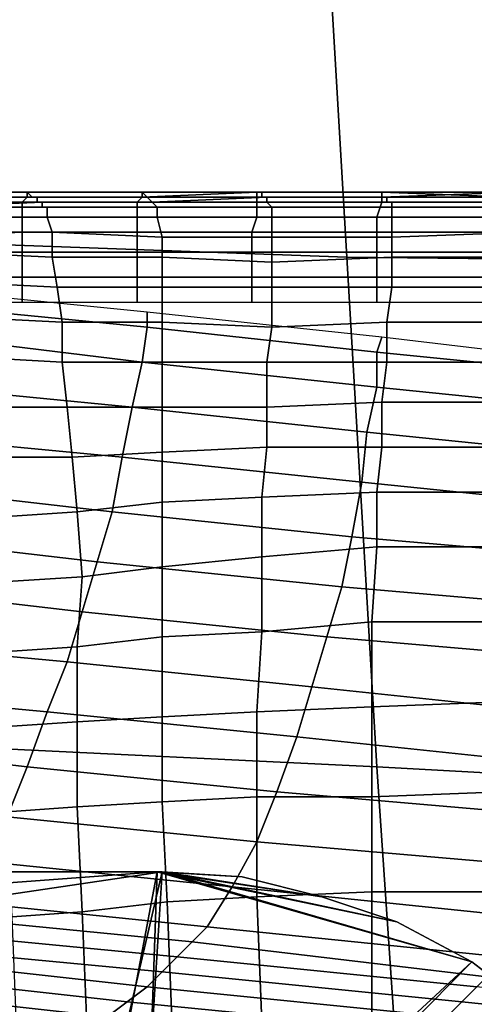
# Model space of a CAD drawing. Extents: x -0.005 to 0.53, y -0.182 to 0.184.
# Drawn here: x 0.036 to 0.045, y -0.115 to -0.096 of the extents above; entities that cross this region are included whole.
import ezdxf

# ---------------------------------------------------------------- set-up
doc = ezdxf.new("R2010")
doc.units = 0
for name, color, linetype in [('CHROME_1', 7, 'CONTINUOUS'), ('COVER_1', 7, 'CONTINUOUS'), ('PORCELAIN_1', 7, 'CONTINUOUS')]:
    doc.layers.add(name, color=color, linetype=linetype)

msp = doc.modelspace()

# ---------------------------------------------------------------- linework, layer by layer
at = {"layer": 'CHROME_1'}
for points in [[(0.0383, -0.1128, 0.4197), (-0.0008, -0.1128, 0.4221), (-0.0009, -0.1128, 0.4201)], [(0.0366, -0.1218, 0.4197), (0.0383, -0.1128, 0.4197), (-0.0009, -0.1157, 0.4201)], [(0.0383, -0.1128, 0.4197), (-0.0009, -0.1128, 0.4201), (-0.0009, -0.1157, 0.4201)], [(0.0384, -0.1128, 0.4207), (0.0384, -0.1128, 0.4217), (-0.0008, -0.1128, 0.4221)], [(-0.0008, -0.1128, 0.4221), (0.0383, -0.1128, 0.4197), (0.0384, -0.1128, 0.4207)], [(-0.0008, -0.1186, 0.4221), (-0.0008, -0.1128, 0.4221), (0.0384, -0.1128, 0.4217)], [(-0.0008, -0.1186, 0.4221), (0.0384, -0.1128, 0.4217), (0.0364, -0.1214, 0.4217)], [(0.0384, -0.1128, 0.4217), (0.0379, -0.1208, 0.4217), (0.0364, -0.1214, 0.4217)], [(0.038, -0.1213, 0.4197), (0.0383, -0.1128, 0.4197), (0.0366, -0.1218, 0.4197)], [(0.0446, -0.1146, 0.4216), (0.0379, -0.1208, 0.4217), (0.0384, -0.1128, 0.4217)], [(0.038, -0.1213, 0.4197), (0.0446, -0.1146, 0.4196), (0.0383, -0.1128, 0.4197)], [(0.0383, -0.1128, 0.4197), (0.04, -0.1129, 0.4197), (0.0384, -0.1128, 0.4207)], [(0.0383, -0.1128, 0.4197), (0.0431, -0.1138, 0.4196), (0.0416, -0.1133, 0.4196)], [(0.0383, -0.1128, 0.4197), (0.0446, -0.1146, 0.4196), (0.0431, -0.1138, 0.4196)], [(0.0383, -0.1128, 0.4197), (0.0416, -0.1133, 0.4196), (0.04, -0.1129, 0.4197)], [(0.0384, -0.1128, 0.4207), (0.04, -0.1129, 0.4197), (0.04, -0.1129, 0.4217)], [(0.04, -0.1129, 0.4217), (0.0384, -0.1128, 0.4217), (0.0384, -0.1128, 0.4207)], [(0.0431, -0.1138, 0.4216), (0.0384, -0.1128, 0.4217), (0.0416, -0.1133, 0.4216)], [(0.0446, -0.1146, 0.4216), (0.0384, -0.1128, 0.4217), (0.0431, -0.1138, 0.4216)], [(0.0416, -0.1133, 0.4216), (0.0384, -0.1128, 0.4217), (0.04, -0.1129, 0.4217)], [(0.0416, -0.1133, 0.4196), (0.0416, -0.1133, 0.4216), (0.04, -0.1129, 0.4217), (0.04, -0.1129, 0.4197)], [(0.0431, -0.1138, 0.4196), (0.0431, -0.1138, 0.4216), (0.0416, -0.1133, 0.4216), (0.0416, -0.1133, 0.4196)], [(0.0446, -0.1146, 0.4196), (0.0446, -0.1146, 0.4216), (0.0431, -0.1138, 0.4216), (0.0431, -0.1138, 0.4196)], [(0.0446, -0.1146, 0.4216), (0.0459, -0.1156, 0.4216), (0.0379, -0.1208, 0.4217)], [(0.0459, -0.1156, 0.4196), (0.0446, -0.1146, 0.4196), (0.038, -0.1213, 0.4197)], [(0.0459, -0.1156, 0.4196), (0.0459, -0.1156, 0.4216), (0.0446, -0.1146, 0.4216), (0.0446, -0.1146, 0.4196)]]:
    msp.add_3dface(points, dxfattribs=at)
at = {"layer": 'COVER_1'}
for points in [[(0.0335, -0.0993, 0.454), (0.0334, -0.0992, 0.4535), (0.0357, -0.0992, 0.4535), (0.0358, -0.0993, 0.454)], [(0.0334, -0.0992, 0.453), (0.0357, -0.0992, 0.4529), (0.0357, -0.0992, 0.4535), (0.0334, -0.0992, 0.4535)], [(0.0334, -0.0993, 0.4525), (0.0357, -0.0993, 0.4524), (0.0357, -0.0992, 0.4529), (0.0334, -0.0992, 0.453)], [(0.038, -0.0992, 0.4528), (0.0357, -0.0992, 0.4529), (0.0357, -0.0993, 0.4524), (0.038, -0.0993, 0.4523)], [(0.0357, -0.0992, 0.4535), (0.038, -0.0992, 0.4534), (0.0381, -0.0993, 0.454), (0.0358, -0.0993, 0.454)], [(0.0357, -0.0992, 0.4529), (0.038, -0.0992, 0.4528), (0.038, -0.0992, 0.4534), (0.0357, -0.0992, 0.4535)], [(0.0379, -0.0994, 0.4519), (0.0403, -0.0994, 0.4517), (0.0403, -0.0992, 0.4522), (0.038, -0.0993, 0.4523)], [(0.0403, -0.0992, 0.4522), (0.0403, -0.0992, 0.4527), (0.038, -0.0992, 0.4528), (0.038, -0.0993, 0.4523)], [(0.0404, -0.0992, 0.4533), (0.038, -0.0992, 0.4534), (0.038, -0.0992, 0.4528), (0.0403, -0.0992, 0.4527)], [(0.038, -0.0992, 0.4534), (0.0404, -0.0992, 0.4533), (0.0404, -0.0993, 0.4539), (0.0381, -0.0993, 0.454)], [(0.0403, -0.0992, 0.4522), (0.0428, -0.0992, 0.452), (0.0428, -0.0992, 0.4526), (0.0403, -0.0992, 0.4527)], [(0.0428, -0.0992, 0.4526), (0.0428, -0.0992, 0.4531), (0.0404, -0.0992, 0.4533), (0.0403, -0.0992, 0.4527)], [(0.0428, -0.0992, 0.452), (0.0403, -0.0992, 0.4522), (0.0403, -0.0994, 0.4517), (0.0428, -0.0994, 0.4516)], [(0.0428, -0.0993, 0.4537), (0.0404, -0.0993, 0.4539), (0.0404, -0.0992, 0.4533), (0.0428, -0.0992, 0.4531)], [(0.0428, -0.0992, 0.4526), (0.0454, -0.0992, 0.4523), (0.0454, -0.0992, 0.4529), (0.0428, -0.0992, 0.4531)], [(0.0454, -0.0992, 0.4529), (0.0455, -0.0992, 0.4535), (0.0428, -0.0993, 0.4537), (0.0428, -0.0992, 0.4531)], [(0.0455, -0.0993, 0.4541), (0.0428, -0.0993, 0.4543), (0.0428, -0.0993, 0.4537), (0.0455, -0.0992, 0.4535)], [(0.0428, -0.0992, 0.452), (0.0428, -0.0994, 0.4516), (0.0454, -0.0994, 0.4514), (0.0454, -0.0993, 0.4518)], [(0.0454, -0.0992, 0.4523), (0.0428, -0.0992, 0.4526), (0.0428, -0.0992, 0.452), (0.0454, -0.0993, 0.4518)], [(0.0357, -0.0993, 0.4524), (0.0334, -0.0993, 0.4525), (0.0334, -0.0995, 0.4521), (0.0356, -0.0994, 0.452)], [(0.0356, -0.0997, 0.4516), (0.0356, -0.0994, 0.452), (0.0334, -0.0995, 0.4521), (0.0334, -0.0997, 0.4518)], [(0.0335, -0.0993, 0.4546), (0.0335, -0.0993, 0.454), (0.0358, -0.0993, 0.454), (0.0358, -0.0993, 0.4546)], [(0.0359, -0.0993, 0.4552), (0.0336, -0.0993, 0.4552), (0.0335, -0.0993, 0.4546), (0.0358, -0.0993, 0.4546)], [(0.0336, -0.0993, 0.4552), (0.0359, -0.0993, 0.4552), (0.0359, -0.0994, 0.4558), (0.0336, -0.0994, 0.4558)], [(0.0337, -0.0994, 0.4565), (0.0336, -0.0994, 0.4558), (0.0359, -0.0994, 0.4558), (0.0359, -0.0994, 0.4565)], [(0.0337, -0.0995, 0.4571), (0.036, -0.0994, 0.4572), (0.036, -0.0995, 0.4578), (0.0338, -0.0995, 0.4578)], [(0.036, -0.0994, 0.4572), (0.0337, -0.0995, 0.4571), (0.0337, -0.0994, 0.4565), (0.0359, -0.0994, 0.4565)], [(0.0379, -0.0994, 0.4519), (0.038, -0.0993, 0.4523), (0.0357, -0.0993, 0.4524), (0.0356, -0.0994, 0.452)], [(0.0356, -0.0997, 0.4516), (0.0379, -0.0997, 0.4515), (0.0379, -0.0994, 0.4519), (0.0356, -0.0994, 0.452)], [(0.0359, -0.0993, 0.4552), (0.0358, -0.0993, 0.4546), (0.0381, -0.0993, 0.4546), (0.0381, -0.0993, 0.4552)], [(0.0358, -0.0993, 0.454), (0.0381, -0.0993, 0.454), (0.0381, -0.0993, 0.4546), (0.0358, -0.0993, 0.4546)], [(0.0382, -0.0994, 0.4558), (0.0359, -0.0994, 0.4558), (0.0359, -0.0993, 0.4552), (0.0381, -0.0993, 0.4552)], [(0.036, -0.0994, 0.4572), (0.0359, -0.0994, 0.4565), (0.0382, -0.0994, 0.4565), (0.0382, -0.0994, 0.4571)], [(0.0359, -0.0994, 0.4558), (0.0382, -0.0994, 0.4558), (0.0382, -0.0994, 0.4565), (0.0359, -0.0994, 0.4565)], [(0.0383, -0.0995, 0.4578), (0.036, -0.0995, 0.4578), (0.036, -0.0994, 0.4572), (0.0382, -0.0994, 0.4571)], [(0.0403, -0.0994, 0.4517), (0.0379, -0.0994, 0.4519), (0.0379, -0.0997, 0.4515), (0.0403, -0.0997, 0.4514)], [(0.0382, -0.0994, 0.4558), (0.0381, -0.0993, 0.4552), (0.0404, -0.0993, 0.4551), (0.0405, -0.0993, 0.4557)], [(0.0381, -0.0993, 0.4546), (0.0404, -0.0993, 0.4545), (0.0404, -0.0993, 0.4551), (0.0381, -0.0993, 0.4552)], [(0.0404, -0.0993, 0.4539), (0.0404, -0.0993, 0.4545), (0.0381, -0.0993, 0.4546), (0.0381, -0.0993, 0.454)], [(0.0405, -0.0994, 0.4564), (0.0382, -0.0994, 0.4565), (0.0382, -0.0994, 0.4558), (0.0405, -0.0993, 0.4557)], [(0.0383, -0.0995, 0.4578), (0.0382, -0.0994, 0.4571), (0.0405, -0.0994, 0.457), (0.0406, -0.0995, 0.4577)], [(0.0382, -0.0994, 0.4565), (0.0405, -0.0994, 0.4564), (0.0405, -0.0994, 0.457), (0.0382, -0.0994, 0.4571)], [(0.0403, -0.0994, 0.4517), (0.0403, -0.0997, 0.4514), (0.0427, -0.0997, 0.4512), (0.0428, -0.0994, 0.4516)], [(0.0404, -0.0993, 0.4551), (0.0429, -0.0993, 0.4549), (0.0429, -0.0993, 0.4556), (0.0405, -0.0993, 0.4557)], [(0.0404, -0.0993, 0.4539), (0.0428, -0.0993, 0.4537), (0.0428, -0.0993, 0.4543), (0.0404, -0.0993, 0.4545)], [(0.0428, -0.0993, 0.4543), (0.0429, -0.0993, 0.4549), (0.0404, -0.0993, 0.4551), (0.0404, -0.0993, 0.4545)], [(0.0405, -0.0994, 0.4564), (0.0405, -0.0993, 0.4557), (0.0429, -0.0993, 0.4556), (0.0429, -0.0994, 0.4562)], [(0.0405, -0.0994, 0.457), (0.043, -0.0994, 0.4569), (0.043, -0.0995, 0.4575), (0.0406, -0.0995, 0.4577)], [(0.043, -0.0994, 0.4569), (0.0405, -0.0994, 0.457), (0.0405, -0.0994, 0.4564), (0.0429, -0.0994, 0.4562)], [(0.0427, -0.0997, 0.4512), (0.0454, -0.0997, 0.451), (0.0454, -0.0994, 0.4514), (0.0428, -0.0994, 0.4516)], [(0.0428, -0.0993, 0.4543), (0.0455, -0.0993, 0.4541), (0.0455, -0.0993, 0.4547), (0.0429, -0.0993, 0.4549)], [(0.0429, -0.0993, 0.4556), (0.0456, -0.0993, 0.4554), (0.0456, -0.0994, 0.4561), (0.0429, -0.0994, 0.4562)], [(0.0455, -0.0993, 0.4547), (0.0456, -0.0993, 0.4554), (0.0429, -0.0993, 0.4556), (0.0429, -0.0993, 0.4549)], [(0.043, -0.0994, 0.4569), (0.0429, -0.0994, 0.4562), (0.0456, -0.0994, 0.4561), (0.0456, -0.0994, 0.4567)], [(0.0456, -0.0995, 0.4574), (0.043, -0.0995, 0.4575), (0.043, -0.0994, 0.4569), (0.0456, -0.0994, 0.4567)], [(0.0338, -0.0995, 0.4585), (0.0338, -0.0995, 0.4578), (0.036, -0.0995, 0.4578), (0.0361, -0.0995, 0.4585)], [(0.0361, -0.0997, 0.4591), (0.0339, -0.0997, 0.4592), (0.0338, -0.0995, 0.4585), (0.0361, -0.0995, 0.4585)], [(0.036, -0.0995, 0.4578), (0.0383, -0.0995, 0.4578), (0.0383, -0.0995, 0.4584), (0.0361, -0.0995, 0.4585)], [(0.0361, -0.0997, 0.4591), (0.0361, -0.0995, 0.4585), (0.0383, -0.0995, 0.4584), (0.0383, -0.0997, 0.459)], [(0.0383, -0.0995, 0.4584), (0.0406, -0.0995, 0.4583), (0.0406, -0.0997, 0.4589), (0.0383, -0.0997, 0.459)], [(0.0406, -0.0995, 0.4583), (0.0383, -0.0995, 0.4584), (0.0383, -0.0995, 0.4578), (0.0406, -0.0995, 0.4577)], [(0.0406, -0.0995, 0.4583), (0.0406, -0.0995, 0.4577), (0.043, -0.0995, 0.4575), (0.043, -0.0995, 0.4582)], [(0.043, -0.0997, 0.4588), (0.0406, -0.0997, 0.4589), (0.0406, -0.0995, 0.4583), (0.043, -0.0995, 0.4582)], [(0.043, -0.0997, 0.4588), (0.043, -0.0995, 0.4582), (0.0456, -0.0995, 0.458), (0.0457, -0.0997, 0.4586)], [(0.043, -0.0995, 0.4575), (0.0456, -0.0995, 0.4574), (0.0456, -0.0995, 0.458), (0.043, -0.0995, 0.4582)], [(0.0334, -0.1001, 0.4515), (0.0356, -0.1, 0.4513), (0.0356, -0.0997, 0.4516), (0.0334, -0.0997, 0.4518)], [(0.0339, -0.0997, 0.4592), (0.0361, -0.0997, 0.4591), (0.0362, -0.1, 0.4597), (0.034, -0.1, 0.4597)], [(0.0379, -0.0997, 0.4515), (0.0356, -0.0997, 0.4516), (0.0356, -0.1, 0.4513), (0.0379, -0.1, 0.4512)], [(0.0384, -0.1001, 0.4596), (0.0362, -0.1, 0.4597), (0.0361, -0.0997, 0.4591), (0.0383, -0.0997, 0.459)], [(0.0379, -0.0997, 0.4515), (0.0379, -0.1, 0.4512), (0.0402, -0.1, 0.4511), (0.0403, -0.0997, 0.4514)], [(0.0384, -0.1001, 0.4596), (0.0383, -0.0997, 0.459), (0.0406, -0.0997, 0.4589), (0.0406, -0.1001, 0.4595)], [(0.0402, -0.1, 0.4511), (0.0427, -0.1, 0.4509), (0.0427, -0.0997, 0.4512), (0.0403, -0.0997, 0.4514)], [(0.0406, -0.0997, 0.4589), (0.043, -0.0997, 0.4588), (0.043, -0.1001, 0.4593), (0.0406, -0.1001, 0.4595)], [(0.0454, -0.0997, 0.451), (0.0427, -0.0997, 0.4512), (0.0427, -0.1, 0.4509), (0.0454, -0.1, 0.4507)], [(0.0457, -0.1, 0.4591), (0.043, -0.1001, 0.4593), (0.043, -0.0997, 0.4588), (0.0457, -0.0997, 0.4586)], [(0.0356, -0.1, 0.4513), (0.0334, -0.1001, 0.4515), (0.0334, -0.1004, 0.4513), (0.0356, -0.1004, 0.4511)], [(0.0362, -0.1, 0.4597), (0.0362, -0.1005, 0.4601), (0.0341, -0.1004, 0.4602), (0.034, -0.1, 0.4597)], [(0.0356, -0.1, 0.4513), (0.0356, -0.1004, 0.4511), (0.0379, -0.1004, 0.451), (0.0379, -0.1, 0.4512)], [(0.0362, -0.1, 0.4597), (0.0384, -0.1001, 0.4596), (0.0384, -0.1005, 0.46), (0.0362, -0.1005, 0.4601)], [(0.0379, -0.1004, 0.451), (0.0402, -0.1004, 0.4508), (0.0402, -0.1, 0.4511), (0.0379, -0.1, 0.4512)], [(0.0427, -0.1004, 0.4507), (0.0427, -0.1, 0.4509), (0.0402, -0.1, 0.4511), (0.0402, -0.1004, 0.4508)], [(0.0454, -0.1004, 0.4505), (0.0454, -0.1, 0.4507), (0.0427, -0.1, 0.4509), (0.0427, -0.1004, 0.4507)], [(0.043, -0.1001, 0.4593), (0.0457, -0.1, 0.4591), (0.0456, -0.1005, 0.4595), (0.043, -0.1005, 0.4597)], [(0.0406, -0.1006, 0.4599), (0.0384, -0.1005, 0.46), (0.0384, -0.1001, 0.4596), (0.0406, -0.1001, 0.4595)], [(0.0406, -0.1006, 0.4599), (0.0406, -0.1001, 0.4595), (0.043, -0.1001, 0.4593), (0.043, -0.1005, 0.4597)], [(0.0334, -0.1004, 0.4513), (0.0334, -0.1009, 0.4512), (0.0356, -0.1009, 0.451), (0.0356, -0.1004, 0.4511)], [(0.0363, -0.1011, 0.4604), (0.0343, -0.101, 0.4605), (0.0341, -0.1004, 0.4602), (0.0362, -0.1005, 0.4601)], [(0.0356, -0.1009, 0.451), (0.0379, -0.1009, 0.4509), (0.0379, -0.1004, 0.451), (0.0356, -0.1004, 0.4511)], [(0.0379, -0.1009, 0.4509), (0.0402, -0.1009, 0.4507), (0.0402, -0.1004, 0.4508), (0.0379, -0.1004, 0.451)], [(0.0402, -0.1009, 0.4507), (0.0427, -0.1009, 0.4506), (0.0427, -0.1004, 0.4507), (0.0402, -0.1004, 0.4508)], [(0.0427, -0.1009, 0.4506), (0.0454, -0.1009, 0.4504), (0.0454, -0.1004, 0.4505), (0.0427, -0.1004, 0.4507)], [(0.0384, -0.1005, 0.46), (0.0384, -0.1011, 0.4603), (0.0363, -0.1011, 0.4604), (0.0362, -0.1005, 0.4601)], [(0.0384, -0.1005, 0.46), (0.0406, -0.1006, 0.4599), (0.0406, -0.1011, 0.4602), (0.0384, -0.1011, 0.4603)], [(0.043, -0.1011, 0.46), (0.0406, -0.1011, 0.4602), (0.0406, -0.1006, 0.4599), (0.043, -0.1005, 0.4597)], [(0.043, -0.1011, 0.46), (0.043, -0.1005, 0.4597), (0.0456, -0.1005, 0.4595), (0.0456, -0.1011, 0.4598)], [(0.0356, -0.1014, 0.451), (0.0356, -0.1009, 0.451), (0.0334, -0.1009, 0.4512), (0.0335, -0.1014, 0.4511)], [(0.0343, -0.101, 0.4605), (0.0363, -0.1011, 0.4604), (0.0364, -0.1018, 0.4606), (0.0344, -0.1017, 0.4607)], [(0.0379, -0.1014, 0.4508), (0.0379, -0.1009, 0.4509), (0.0356, -0.1009, 0.451), (0.0356, -0.1014, 0.451)], [(0.0402, -0.1014, 0.4507), (0.0402, -0.1009, 0.4507), (0.0379, -0.1009, 0.4509), (0.0379, -0.1014, 0.4508)], [(0.0427, -0.1014, 0.4505), (0.0427, -0.1009, 0.4506), (0.0402, -0.1009, 0.4507), (0.0402, -0.1014, 0.4507)], [(0.0453, -0.1014, 0.4503), (0.0454, -0.1009, 0.4504), (0.0427, -0.1009, 0.4506), (0.0427, -0.1014, 0.4505)], [(0.0384, -0.1018, 0.4605), (0.0364, -0.1018, 0.4606), (0.0363, -0.1011, 0.4604), (0.0384, -0.1011, 0.4603)], [(0.0406, -0.1011, 0.4602), (0.0406, -0.1019, 0.4603), (0.0384, -0.1018, 0.4605), (0.0384, -0.1011, 0.4603)], [(0.0406, -0.1011, 0.4602), (0.043, -0.1011, 0.46), (0.0429, -0.1018, 0.4601), (0.0406, -0.1019, 0.4603)], [(0.0456, -0.1018, 0.46), (0.0429, -0.1018, 0.4601), (0.043, -0.1011, 0.46), (0.0456, -0.1011, 0.4598)], [(0.0364, -0.1018, 0.4606), (0.0364, -0.1026, 0.4606), (0.0346, -0.1025, 0.4607), (0.0344, -0.1017, 0.4607)], [(0.0364, -0.1018, 0.4606), (0.0384, -0.1018, 0.4605), (0.0384, -0.1026, 0.4605), (0.0364, -0.1026, 0.4606)], [(0.0405, -0.1026, 0.4603), (0.0384, -0.1026, 0.4605), (0.0384, -0.1018, 0.4605), (0.0406, -0.1019, 0.4603)], [(0.0429, -0.1018, 0.4601), (0.0429, -0.1026, 0.4602), (0.0405, -0.1026, 0.4603), (0.0406, -0.1019, 0.4603)], [(0.0429, -0.1018, 0.4601), (0.0456, -0.1018, 0.46), (0.0455, -0.1026, 0.46), (0.0429, -0.1026, 0.4602)], [(0.0365, -0.1035, 0.4606), (0.0348, -0.1035, 0.4607), (0.0346, -0.1025, 0.4607), (0.0364, -0.1026, 0.4606)], [(0.0384, -0.1026, 0.4605), (0.0384, -0.1035, 0.4605), (0.0365, -0.1035, 0.4606), (0.0364, -0.1026, 0.4606)], [(0.0384, -0.1026, 0.4605), (0.0405, -0.1026, 0.4603), (0.0405, -0.1035, 0.4603), (0.0384, -0.1035, 0.4605)], [(0.0428, -0.1034, 0.4602), (0.0405, -0.1035, 0.4603), (0.0405, -0.1026, 0.4603), (0.0429, -0.1026, 0.4602)], [(0.0455, -0.1026, 0.46), (0.0455, -0.1034, 0.46), (0.0428, -0.1034, 0.4602), (0.0429, -0.1026, 0.4602)], [(0.0405, -0.1035, 0.4603), (0.0428, -0.1034, 0.4602), (0.0428, -0.1043, 0.4602), (0.0405, -0.1043, 0.4603)], [(0.0454, -0.1043, 0.46), (0.0428, -0.1043, 0.4602), (0.0428, -0.1034, 0.4602), (0.0455, -0.1034, 0.46)], [(0.0348, -0.1035, 0.4607), (0.0365, -0.1035, 0.4606), (0.0366, -0.1045, 0.4606), (0.035, -0.1045, 0.4607)], [(0.0384, -0.1044, 0.4605), (0.0366, -0.1045, 0.4606), (0.0365, -0.1035, 0.4606), (0.0384, -0.1035, 0.4605)], [(0.0405, -0.1035, 0.4603), (0.0405, -0.1043, 0.4603), (0.0384, -0.1044, 0.4605), (0.0384, -0.1035, 0.4605)], [(0.0366, -0.1045, 0.4606), (0.0384, -0.1044, 0.4605), (0.0384, -0.1054, 0.4605), (0.0367, -0.1056, 0.4606)], [(0.0404, -0.1053, 0.4603), (0.0384, -0.1054, 0.4605), (0.0384, -0.1044, 0.4605), (0.0405, -0.1043, 0.4603)], [(0.0428, -0.1043, 0.4602), (0.0427, -0.1052, 0.4602), (0.0404, -0.1053, 0.4603), (0.0405, -0.1043, 0.4603)], [(0.0428, -0.1043, 0.4602), (0.0454, -0.1043, 0.46), (0.0454, -0.1052, 0.46), (0.0427, -0.1052, 0.4602)], [(0.0366, -0.1045, 0.4606), (0.0367, -0.1056, 0.4606), (0.0352, -0.1057, 0.4607), (0.035, -0.1045, 0.4607)], [(0.0384, -0.1054, 0.4605), (0.0404, -0.1053, 0.4603), (0.0404, -0.1065, 0.4603), (0.0384, -0.1067, 0.4604)], [(0.0427, -0.1063, 0.4602), (0.0404, -0.1065, 0.4603), (0.0404, -0.1053, 0.4603), (0.0427, -0.1052, 0.4602)], [(0.0454, -0.1052, 0.46), (0.0453, -0.1063, 0.46), (0.0427, -0.1063, 0.4602), (0.0427, -0.1052, 0.4602)], [(0.0384, -0.1054, 0.4605), (0.0384, -0.1067, 0.4604), (0.0368, -0.1069, 0.4606), (0.0367, -0.1056, 0.4606)], [(0.0368, -0.1069, 0.4606), (0.0352, -0.107, 0.4606), (0.0352, -0.1057, 0.4607), (0.0367, -0.1056, 0.4606)], [(0.0404, -0.1065, 0.4603), (0.0427, -0.1063, 0.4602), (0.0426, -0.1078, 0.4602), (0.0404, -0.108, 0.4603)], [(0.0453, -0.1078, 0.46), (0.0426, -0.1078, 0.4602), (0.0427, -0.1063, 0.4602), (0.0453, -0.1063, 0.46)], [(0.0404, -0.1065, 0.4603), (0.0404, -0.108, 0.4603), (0.0384, -0.1081, 0.4604), (0.0384, -0.1067, 0.4604)], [(0.0384, -0.1081, 0.4604), (0.0367, -0.1083, 0.4605), (0.0368, -0.1069, 0.4606), (0.0384, -0.1067, 0.4604)], [(0.0352, -0.107, 0.4606), (0.0368, -0.1069, 0.4606), (0.0367, -0.1083, 0.4605), (0.0352, -0.1084, 0.4606)], [(0.0426, -0.1078, 0.4602), (0.0426, -0.1095, 0.4601), (0.0403, -0.1096, 0.4603), (0.0404, -0.108, 0.4603)], [(0.0426, -0.1078, 0.4602), (0.0453, -0.1078, 0.46), (0.0452, -0.1094, 0.46), (0.0426, -0.1095, 0.4601)], [(0.0367, -0.1083, 0.4605), (0.0384, -0.1081, 0.4604), (0.0384, -0.1097, 0.4604), (0.0367, -0.1098, 0.4605)], [(0.0403, -0.1096, 0.4603), (0.0384, -0.1097, 0.4604), (0.0384, -0.1081, 0.4604), (0.0404, -0.108, 0.4603)], [(0.0367, -0.1083, 0.4605), (0.0367, -0.1098, 0.4605), (0.0352, -0.1099, 0.4606), (0.0352, -0.1084, 0.4606)], [(0.0426, -0.1113, 0.4601), (0.0403, -0.1113, 0.4603), (0.0403, -0.1096, 0.4603), (0.0426, -0.1095, 0.4601)], [(0.0452, -0.1094, 0.46), (0.0452, -0.1112, 0.46), (0.0426, -0.1113, 0.4601), (0.0426, -0.1095, 0.4601)], [(0.0384, -0.1097, 0.4604), (0.0384, -0.1114, 0.4604), (0.0367, -0.1115, 0.4605), (0.0367, -0.1098, 0.4605)], [(0.0384, -0.1097, 0.4604), (0.0403, -0.1096, 0.4603), (0.0403, -0.1113, 0.4603), (0.0384, -0.1114, 0.4604)], [(0.0352, -0.1099, 0.4606), (0.0367, -0.1098, 0.4605), (0.0367, -0.1115, 0.4605), (0.0353, -0.1116, 0.4606)], [(0.0403, -0.1113, 0.4603), (0.0403, -0.1133, 0.4602), (0.0385, -0.1134, 0.4604), (0.0384, -0.1114, 0.4604)], [(0.0403, -0.1113, 0.4603), (0.0426, -0.1113, 0.4601), (0.0426, -0.1132, 0.4601), (0.0403, -0.1133, 0.4602)], [(0.0452, -0.1132, 0.4599), (0.0426, -0.1132, 0.4601), (0.0426, -0.1113, 0.4601), (0.0452, -0.1112, 0.46)], [(0.0354, -0.1137, 0.4606), (0.0353, -0.1116, 0.4606), (0.0367, -0.1115, 0.4605), (0.0368, -0.1136, 0.4605)], [(0.0367, -0.1115, 0.4605), (0.0384, -0.1114, 0.4604), (0.0385, -0.1134, 0.4604), (0.0368, -0.1136, 0.4605)], [(0.0426, -0.1132, 0.4601), (0.0426, -0.1157, 0.4601), (0.0404, -0.1158, 0.4602), (0.0403, -0.1133, 0.4602)], [(0.0426, -0.1132, 0.4601), (0.0452, -0.1132, 0.4599), (0.0453, -0.1156, 0.4599), (0.0426, -0.1157, 0.4601)], [(0.0369, -0.116, 0.4604), (0.0368, -0.1136, 0.4605), (0.0385, -0.1134, 0.4604), (0.0386, -0.1159, 0.4603)], [(0.0385, -0.1134, 0.4604), (0.0403, -0.1133, 0.4602), (0.0404, -0.1158, 0.4602), (0.0386, -0.1159, 0.4603)], [(0.0369, -0.116, 0.4604), (0.0355, -0.1162, 0.4605), (0.0354, -0.1137, 0.4606), (0.0368, -0.1136, 0.4605)]]:
    msp.add_3dface(points, dxfattribs=at)
at = {"layer": 'PORCELAIN_1'}
for points in [[(0.0334, -0.0902, 0.4192), (0.0415, -0.0903, 0.4191), (0.0421, -0.1005, 0.419), (0.0338, -0.1002, 0.4191)], [(0.0512, -0.1006, 0.4189), (0.0421, -0.1005, 0.419), (0.0415, -0.0903, 0.4191), (0.0507, -0.0902, 0.419)], [(0.0421, -0.1005, 0.419), (0.0427, -0.1107, 0.4189), (0.0344, -0.1103, 0.419), (0.0338, -0.1002, 0.4191)], [(0.0421, -0.1005, 0.419), (0.0512, -0.1006, 0.4189), (0.0518, -0.1112, 0.4188), (0.0427, -0.1107, 0.4189)], [(0.034, -0.1015, -0.0005), (0.0381, -0.1019, -0.0005), (0.0381, -0.1016, 0.0004), (0.0341, -0.1012, 0.0004)], [(0.0381, -0.1019, -0.0005), (0.034, -0.1015, -0.0005), (0.0339, -0.1021, -0.0013), (0.038, -0.1026, -0.0012)], [(0.0428, -0.1021, 0.0004), (0.0381, -0.1016, 0.0004), (0.0381, -0.1019, -0.0005), (0.0427, -0.1024, -0.0005)], [(0.0381, -0.1019, -0.0005), (0.038, -0.1026, -0.0012), (0.0427, -0.1031, -0.0012), (0.0427, -0.1024, -0.0005)], [(0.0339, -0.1021, -0.0013), (0.0337, -0.1031, -0.0015), (0.0378, -0.1035, -0.0015), (0.038, -0.1026, -0.0012)], [(0.0428, -0.1021, 0.0004), (0.0427, -0.1024, -0.0005), (0.0487, -0.103, -0.0005), (0.0487, -0.1028, 0.0004)], [(0.0427, -0.1031, -0.0012), (0.0486, -0.1037, -0.0012), (0.0487, -0.103, -0.0005), (0.0427, -0.1024, -0.0005)], [(0.0378, -0.1035, -0.0015), (0.0425, -0.104, -0.0015), (0.0427, -0.1031, -0.0012), (0.038, -0.1026, -0.0012)], [(0.0334, -0.1041, -0.0015), (0.0376, -0.1045, -0.0015), (0.0378, -0.1035, -0.0015), (0.0337, -0.1031, -0.0015)], [(0.0486, -0.1037, -0.0012), (0.0427, -0.1031, -0.0012), (0.0425, -0.104, -0.0015), (0.0484, -0.1046, -0.0015)], [(0.0425, -0.104, -0.0015), (0.0378, -0.1035, -0.0015), (0.0376, -0.1045, -0.0015), (0.0424, -0.105, -0.0015)], [(0.0425, -0.104, -0.0015), (0.0424, -0.105, -0.0015), (0.0482, -0.1056, -0.0015), (0.0484, -0.1046, -0.0015)], [(0.0376, -0.1045, -0.0015), (0.0334, -0.1041, -0.0015), (0.0331, -0.1051, -0.0015), (0.0374, -0.1056, -0.0015)], [(0.0376, -0.1045, -0.0015), (0.0374, -0.1056, -0.0015), (0.0422, -0.1061, -0.0015), (0.0424, -0.105, -0.0015)], [(0.0422, -0.1061, -0.0015), (0.048, -0.1066, -0.0015), (0.0482, -0.1056, -0.0015), (0.0424, -0.105, -0.0015)], [(0.0331, -0.1051, -0.0015), (0.0328, -0.1061, -0.0015), (0.0371, -0.1066, -0.0015), (0.0374, -0.1056, -0.0015)], [(0.0371, -0.1066, -0.0015), (0.042, -0.1071, -0.0015), (0.0422, -0.1061, -0.0015), (0.0374, -0.1056, -0.0015)], [(0.0325, -0.1071, -0.0015), (0.0368, -0.1076, -0.0015), (0.0371, -0.1066, -0.0015), (0.0328, -0.1061, -0.0015)], [(0.048, -0.1066, -0.0015), (0.0422, -0.1061, -0.0015), (0.042, -0.1071, -0.0015), (0.0478, -0.1076, -0.0015)], [(0.042, -0.1071, -0.0015), (0.0371, -0.1066, -0.0015), (0.0368, -0.1076, -0.0015), (0.0417, -0.1081, -0.0015)], [(0.0368, -0.1076, -0.0015), (0.0325, -0.1071, -0.0015), (0.0322, -0.1082, -0.0015), (0.0365, -0.1086, -0.0015)], [(0.0475, -0.1086, -0.0015), (0.0478, -0.1076, -0.0015), (0.042, -0.1071, -0.0015), (0.0417, -0.1081, -0.0015)], [(0.0414, -0.1091, -0.0015), (0.0417, -0.1081, -0.0015), (0.0368, -0.1076, -0.0015), (0.0365, -0.1086, -0.0015)], [(0.0414, -0.1091, -0.0015), (0.0471, -0.1097, -0.0015), (0.0475, -0.1086, -0.0015), (0.0417, -0.1081, -0.0015)], [(0.0361, -0.1096, -0.0015), (0.0365, -0.1086, -0.0015), (0.0322, -0.1082, -0.0015), (0.0318, -0.1092, -0.0015)], [(0.0361, -0.1096, -0.0015), (0.0411, -0.1101, -0.0015), (0.0414, -0.1091, -0.0015), (0.0365, -0.1086, -0.0015)], [(0.0471, -0.1097, -0.0015), (0.0414, -0.1091, -0.0015), (0.0411, -0.1101, -0.0015), (0.0468, -0.1107, -0.0015)], [(0.0314, -0.1102, -0.0015), (0.0357, -0.1107, -0.0015), (0.0361, -0.1096, -0.0015), (0.0318, -0.1092, -0.0015)], [(0.0411, -0.1101, -0.0015), (0.0361, -0.1096, -0.0015), (0.0357, -0.1107, -0.0015), (0.0407, -0.1112, -0.0015)], [(0.0411, -0.1101, -0.0015), (0.0407, -0.1112, -0.0015), (0.0465, -0.1117, -0.0015), (0.0468, -0.1107, -0.0015)], [(0.0357, -0.1107, -0.0015), (0.0314, -0.1102, -0.0015), (0.031, -0.1112, -0.0015), (0.0353, -0.1117, -0.0015)], [(0.0434, -0.121, 0.4188), (0.0351, -0.1203, 0.4189), (0.0344, -0.1103, 0.419), (0.0427, -0.1107, 0.4189)], [(0.0357, -0.1107, -0.0015), (0.0353, -0.1117, -0.0015), (0.0403, -0.1122, -0.0015), (0.0407, -0.1112, -0.0015)], [(0.0518, -0.1112, 0.4188), (0.0525, -0.1217, 0.4187), (0.0434, -0.121, 0.4188), (0.0427, -0.1107, 0.4189)], [(0.0403, -0.1122, -0.0015), (0.0461, -0.1127, -0.0015), (0.0465, -0.1117, -0.0015), (0.0407, -0.1112, -0.0015)], [(0.0349, -0.1126, -0.0013), (0.0398, -0.1131, -0.0014), (0.0403, -0.1122, -0.0015), (0.0353, -0.1117, -0.0015)], [(0.0461, -0.1127, -0.0015), (0.0403, -0.1122, -0.0015), (0.0398, -0.1131, -0.0014), (0.0456, -0.1137, -0.0014)], [(0.0398, -0.1131, -0.0014), (0.0349, -0.1126, -0.0013), (0.0344, -0.1134, -0.0006), (0.0393, -0.1139, -0.0006)], [(0.0452, -0.1145, -0.0007), (0.0456, -0.1137, -0.0014), (0.0398, -0.1131, -0.0014), (0.0393, -0.1139, -0.0006)], [(0.039, -0.1142, 0.0006), (0.0393, -0.1139, -0.0006), (0.0344, -0.1134, -0.0006), (0.0339, -0.1137, 0.0006)], [(0.0335, -0.114, 0.0019), (0.0387, -0.1145, 0.0019), (0.039, -0.1142, 0.0006), (0.0339, -0.1137, 0.0006)], [(0.0387, -0.1145, 0.0019), (0.0335, -0.114, 0.0019), (0.0331, -0.1143, 0.0032), (0.0384, -0.1148, 0.0032)], [(0.039, -0.1142, 0.0006), (0.0449, -0.1149, 0.0005), (0.0452, -0.1145, -0.0007), (0.0393, -0.1139, -0.0006)], [(0.0449, -0.1149, 0.0005), (0.039, -0.1142, 0.0006), (0.0387, -0.1145, 0.0019), (0.0447, -0.1151, 0.0018)], [(0.0331, -0.1143, 0.0032), (0.0327, -0.1145, 0.0046), (0.0381, -0.1151, 0.0045), (0.0384, -0.1148, 0.0032)], [(0.0323, -0.1148, 0.006), (0.0377, -0.1154, 0.0058), (0.0381, -0.1151, 0.0045), (0.0327, -0.1145, 0.0046)], [(0.0387, -0.1145, 0.0019), (0.0384, -0.1148, 0.0032), (0.0444, -0.1154, 0.0031), (0.0447, -0.1151, 0.0018)], [(0.0373, -0.1157, 0.0072), (0.0377, -0.1154, 0.0058), (0.0323, -0.1148, 0.006), (0.0319, -0.1151, 0.0074)], [(0.0381, -0.1151, 0.0045), (0.0441, -0.1157, 0.0044), (0.0444, -0.1154, 0.0031), (0.0384, -0.1148, 0.0032)], [(0.0315, -0.1154, 0.0089), (0.0369, -0.116, 0.0087), (0.0373, -0.1157, 0.0072), (0.0319, -0.1151, 0.0074)], [(0.0438, -0.116, 0.0058), (0.0441, -0.1157, 0.0044), (0.0381, -0.1151, 0.0045), (0.0377, -0.1154, 0.0058)], [(0.0444, -0.1154, 0.0031), (0.0513, -0.1161, 0.0031), (0.0515, -0.1159, 0.0018), (0.0447, -0.1151, 0.0018)], [(0.0369, -0.116, 0.0087), (0.0315, -0.1154, 0.0089), (0.031, -0.1157, 0.0105), (0.0363, -0.1162, 0.0102)], [(0.0373, -0.1157, 0.0072), (0.0435, -0.1163, 0.0072), (0.0438, -0.116, 0.0058), (0.0377, -0.1154, 0.0058)], [(0.051, -0.1164, 0.0044), (0.0513, -0.1161, 0.0031), (0.0444, -0.1154, 0.0031), (0.0441, -0.1157, 0.0044)]]:
    msp.add_3dface(points, dxfattribs=at)

doc.saveas('drawing.dxf')
